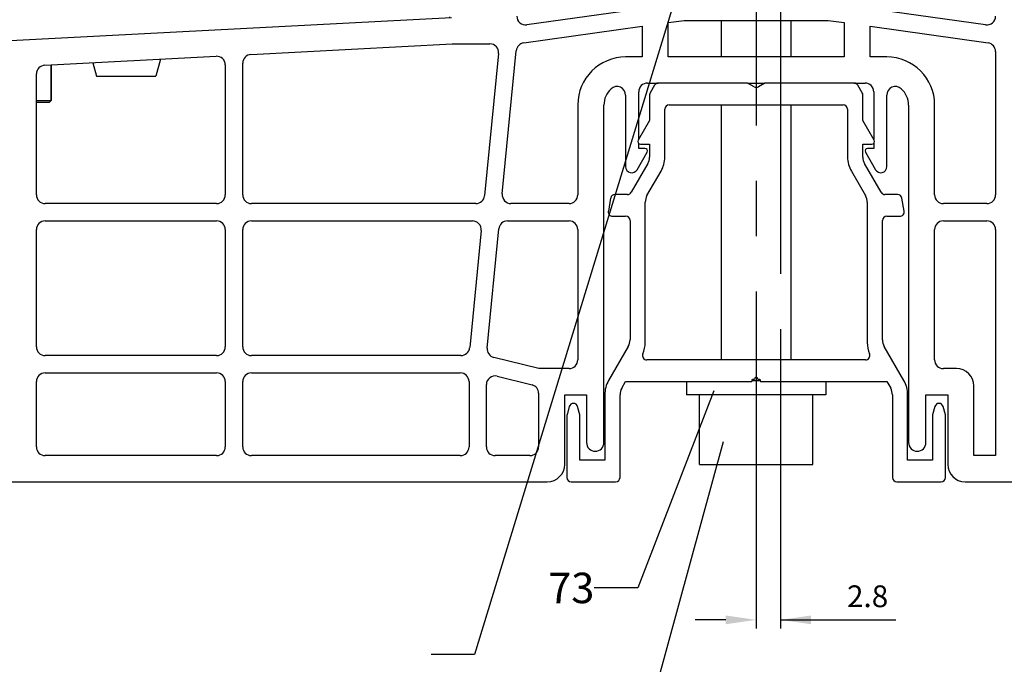
# Model space of a CAD drawing. Units: millimetres. Extents: x -1571 to 6556, y -7671 to 93.
# Drawn here: x 2577 to 2690, y -7573 to -7499 of the extents above; entities that cross this region are included whole.
import ezdxf

# ---------------------------------------------------------------- set-up
doc = ezdxf.new("R2010")
doc.units = ezdxf.units.MM
doc.linetypes.add('CENTER', pattern=[50.8, 31.75, -6.35, 6.35, -6.35])
doc.layers.get('Defpoints').update_dxf_attribs({"color": 141})
for name, color, linetype in [('047326_RUNDDUEBEL_BL346', 7, 'Continuous'), ('047326_SCHWELLE_BL372', 7, 'Continuous'), ('92382702000_BL285', 7, 'Continuous'), ('92382702000_BL363', 7, 'Continuous'), ('92524900000_BL288', 7, 'Continuous'), ('92524900000_BL364', 7, 'Continuous'), ('94567503000_BL356', 7, 'Continuous'), ('94801914L00_BL348', 7, 'Continuous'), ('P0192830000_BL349', 7, 'Continuous'), ('P0192930000_D1_BL345', 7, 'Continuous'), ('S-AXIS', 7, 'Continuous')]:
    doc.layers.add(name, color=color, linetype=linetype)
doc.styles.add('TEXTSTYLE_3', font='arialbd.ttf')
doc.dimstyles.new('DIMSTYLE_2', dxfattribs={"dimtxt": 2.5, "dimasz": 3.5, "dimexe": 1, "dimexo": 0, "dimtad": 1, "dimdec": 3, "dimdsep": 46, "dimtxsty": 'Standard', "dimblk": '_FILLED', "dimblk1": '_FILLED', "dimblk2": '_FILLED', "dimcen": 0.09, "dimclrt": 5, "dimadec": 3, "dimazin": 2, "dimtp": 0.1, "dimtm": 0.1, "dimtfac": 1, "dimtdec": 3, "dimtofl": 0, "dimtmove": 0, "dimatfit": 3, "dimldrblk": '_FILLED', "dimfxl": 1, "dimtolj": 1, "dimarcsym": 0})
doc.dimstyles.get("Standard").update_dxf_attribs({"dimtxt": 2.5, "dimasz": 3.5, "dimexe": 1, "dimexo": 0, "dimtad": 1, "dimdec": 3, "dimdsep": 46, "dimtxsty": 'Standard', "dimblk": '_FILLED', "dimblk1": '_FILLED', "dimblk2": '_FILLED', "dimcen": 0.09, "dimclrt": 5, "dimadec": 3, "dimazin": 2, "dimtol": 1, "dimtp": 0.001, "dimtm": 0.001, "dimtfac": 1, "dimtdec": 3, "dimtofl": 0, "dimtmove": 0, "dimatfit": 3, "dimldrblk": '_FILLED', "dimfxl": 1, "dimtolj": 1, "dimarcsym": 0})

# ---------------------------------------------------------------- blocks, each defined once
blk = doc.blocks.new('_FILLED')
at = {"color": 0, "linetype": 'ByBlock'}
blk.add_solid([(0, 0), (-1, 0.143), (-1, -0.143)], dxfattribs=at)
blk = doc.blocks.new('*D9981')
at = {"color": 0, "linetype": 'Continuous', "lineweight": -2}
for p, q in [((2661.87, -7535.45), (2661.87, -7569.08)), ((2664.67, -7535.46), (2664.67, -7569.08)), ((2658.37, -7568.08), (2654.87, -7568.08)), ((2664.67, -7568.08), (2677.92, -7568.08)), ((2668.17, -7568.08), (2671.67, -7568.08))]:
    blk.add_line(p, q, dxfattribs=at)
at = {"layer": 'Defpoints', "color": 0}
for p in [(2661.87, -7535.45), (2664.67, -7535.46), (2664.67, -7568.08)]:
    blk.add_point(p, dxfattribs=at)
at = {"color": 0, "lineweight": -2, "xscale": 3.5, "yscale": 3.5, "zscale": 3.5}
blk.add_blockref('_FILLED', (2661.87, -7568.08), dxfattribs=at)
at = {"color": 0, "lineweight": -2, "xscale": 3.5, "yscale": 3.5, "zscale": 3.5, "rotation": 180}
blk.add_blockref('_FILLED', (2664.67, -7568.08), dxfattribs=at)
at = {"color": 5, "insert": (2672.3, -7564.12), "char_height": 2.5, "attachment_point": 1, "line_spacing_factor": 0.9}
blk.add_mtext('\\A1;2.8', dxfattribs=at)
blk = doc.blocks.new('P0192930000_D1_BL345', base_point=(431.53, 108.92))
at = {"layer": 'P0192930000_D1_BL345', "color": 7, "linetype": 'Continuous'}
for p, q in [((201.28, 163.56), (188.88, 161.82)), ((241.6, 161.82), (229.2, 163.56)), ((180.24, 162.64), (116.07, 159.28)), ((205.14, 162.09), (206.97, 162.34)), ((205.14, 158.14), (205.14, 162.09)), ((206.97, 162.34), (223.51, 162.34)), ((223.51, 162.34), (225.34, 162.09)), ((225.34, 162.09), (225.34, 158.14)), ((188.53, 159.75), (202.14, 161.66)), ((202.14, 161.66), (202.14, 158.14)), ((228.34, 161.66), (241.88, 159.76)), ((228.34, 158.14), (228.34, 161.66)), ((157.19, 158.43), (180.32, 159.64)), ((180.32, 159.64), (184.64, 159.64)), ((185.63, 158.55), (184.03, 142.21)), ((186.06, 142.4), (187.67, 158.86)), ((242.74, 158.77), (242.74, 142.3)), ((133.49, 157.19), (153.19, 158.22)), ((156.24, 142.3), (156.24, 157.43)), ((202.14, 158.14), (200.24, 158.14)), ((225.34, 158.14), (205.14, 158.14)), ((230.24, 158.14), (228.34, 158.14)), ((132.54, 142.3), (132.54, 156.19)), ((154.24, 157.22), (154.24, 142.3)), ((202.74, 155.14), (203.99, 155.14)), ((214.24, 155.14), (216.24, 155.14)), ((226.49, 155.14), (227.74, 155.14)), ((201.74, 148.7), (201.74, 154.14)), ((228.74, 154.14), (228.74, 148.7)), ((200.24, 153.74), (200.24, 145.54)), ((230.24, 145.54), (230.24, 153.74)), ((194.74, 152.64), (194.74, 142.3)), ((197.74, 113.84), (197.74, 152.62)), ((232.74, 152.62), (232.74, 113.84)), ((235.74, 142.3), (235.74, 152.64)), ((201.74, 147.64), (201.74, 148.22)), ((228.74, 148.22), (228.74, 147.64)), ((201.55, 145.19), (202.7, 147.19)), ((202.44, 147.64), (201.74, 147.64)), ((227.78, 147.19), (228.93, 145.19)), ((228.74, 147.64), (228.04, 147.64)), ((153.24, 141.3), (133.54, 141.3)), ((183.04, 141.3), (157.24, 141.3)), ((193.74, 141.3), (187.06, 141.3)), ((241.74, 141.3), (236.74, 141.3)), ((133.54, 139.3), (153.24, 139.3)), ((157.24, 139.3), (182.64, 139.3)), ((186.66, 139.3), (193.74, 139.3)), ((236.74, 139.3), (241.74, 139.3)), ((132.54, 124.84), (132.54, 138.3)), ((154.24, 138.3), (154.24, 124.84)), ((156.24, 124.84), (156.24, 138.3)), ((183.64, 138.21), (182.32, 124.75)), ((184.33, 124.7), (185.67, 138.4)), ((194.74, 138.3), (194.74, 123.34)), ((235.74, 123.34), (235.74, 138.3)), ((242.74, 138.3), (242.74, 112.34)), ((153.24, 123.84), (133.54, 123.84)), ((181.32, 123.84), (157.24, 123.84)), ((190.26, 122.34), (185.08, 123.63)), ((193.74, 122.34), (190.26, 122.34)), ((238.24, 122.34), (236.74, 122.34)), ((133.54, 121.84), (153.24, 121.84)), ((157.24, 121.84), (181.24, 121.84)), ((185.48, 121.47), (189.48, 120.47)), ((132.54, 113.34), (132.54, 120.84)), ((154.24, 120.84), (154.24, 113.34)), ((156.24, 113.34), (156.24, 120.84)), ((182.24, 120.84), (182.24, 113.34)), ((184.24, 113.34), (184.24, 120.5)), ((240.24, 112.34), (240.24, 120.34)), ((190.24, 119.5), (190.24, 113.34)), ((193.24, 119.34), (195.74, 119.34)), ((193.24, 111.34), (193.24, 119.34)), ((195.74, 119.34), (195.74, 113.84)), ((234.74, 119.34), (237.24, 119.34)), ((234.74, 113.84), (234.74, 119.34)), ((237.24, 119.34), (237.24, 111.34)), ((153.24, 112.34), (133.54, 112.34)), ((181.24, 112.34), (157.24, 112.34)), ((189.24, 112.34), (185.24, 112.34)), ((242.74, 112.34), (240.24, 112.34)), ((107.54, 109.34), (191.24, 109.34)), ((239.24, 109.34), (248.24, 109.34))]:
    blk.add_line(p, q, dxfattribs=at)
for centre, radius, start, end in [((188.74, 162.81), 1, 180, 278), ((241.74, 162.81), 1, 262, 360), ((184.64, 158.64), 1, 354.4, 90), ((188.67, 158.76), 1, 98, 174.4), ((241.74, 158.77), 1, 0, 82), ((157.24, 157.43), 1, 93, 180), ((153.24, 157.22), 1, 0, 93), ((200.24, 152.64), 5.5, 90, 180), ((230.24, 152.64), 5.5, 0, 90), ((133.54, 156.19), 1, 93, 180), ((202.74, 154.14), 1, 90, 180), ((227.74, 154.14), 1, 0, 90), ((200.24, 152.62), 2.5, 131.8103, 180), ((199.24, 153.74), 1, 0, 131.8103), ((231.24, 153.74), 1, 48.1897, 180), ((230.24, 152.62), 2.5, 0, 48.1897), ((202.44, 147.34), 0.3, 330, 90), ((228.04, 147.34), 0.3, 90, 210), ((200.94, 145.54), 0.7, 180, 330), ((229.54, 145.54), 0.7, 210, 360), ((133.54, 142.3), 1, 180, 270), ((153.24, 142.3), 1, 270, 360), ((157.24, 142.3), 1, 180, 270), ((183.04, 142.3), 1, 270, 354.4), ((187.06, 142.3), 1, 174.4, 270), ((193.74, 142.3), 1, 270, 360), ((236.74, 142.3), 1, 180, 270), ((241.74, 142.3), 1, 270, 360), ((133.54, 138.3), 1, 90, 180), ((153.24, 138.3), 1, 0, 90), ((157.24, 138.3), 1, 90, 180), ((182.64, 138.3), 1, 354.4, 90), ((186.66, 138.3), 1, 90, 174.4), ((193.74, 138.3), 1, 0, 90), ((236.74, 138.3), 1, 90, 180), ((241.74, 138.3), 1, 0, 90), ((133.54, 124.84), 1, 180, 270), ((153.24, 124.84), 1, 270, 360), ((157.24, 124.84), 1, 180, 270), ((181.32, 124.84), 1, 270, 354.4), ((185.32, 124.6), 1, 174.4, 256), ((193.74, 123.34), 1, 270, 360), ((236.74, 123.34), 1, 180, 270), ((238.24, 120.34), 2, 0, 90), ((133.54, 120.84), 1, 90, 180), ((153.24, 120.84), 1, 0, 90), ((157.24, 120.84), 1, 90, 180), ((181.24, 120.84), 1, 0, 90), ((185.24, 120.5), 1, 76, 180), ((189.24, 119.5), 1, 0, 76), ((133.54, 113.34), 1, 180, 270), ((153.24, 113.34), 1, 270, 360), ((157.24, 113.34), 1, 180, 270), ((181.24, 113.34), 1, 270, 360), ((185.24, 113.34), 1, 180, 270), ((189.24, 113.34), 1, 270, 360), ((196.74, 113.84), 1, 180, 360), ((233.74, 113.84), 1, 180, 360), ((191.24, 111.34), 2, 270, 360), ((239.24, 111.34), 2, 180, 270)]:
    blk.add_arc(centre, radius, start, end, dxfattribs=at)
blk = doc.blocks.new('047326_RUNDDUEBEL_BL346', base_point=(266.85, 174.68))
at = {"layer": '047326_RUNDDUEBEL_BL346', "color": 7, "linetype": 'Continuous'}
for p, q in [((134.24, 157.23), (134.24, 153.15)), ((134.24, 153.15), (134.24, 157.23)), ((132.54, 153.15), (133.1, 153.15)), ((132.54, 152.95), (134.04, 152.95)), ((134.04, 152.95), (134.24, 153.15))]:
    blk.add_line(p, q, dxfattribs=at)
blk.add_lwpolyline([(133.1, 153.15), (134.21, 153.15), (134.24, 153.15)], dxfattribs=at)
blk = doc.blocks.new('94801914L00_BL348', base_point=(127.04, 164.3))
at = {"layer": '94801914L00_BL348', "color": 9, "linetype": 'Continuous'}
for p, q in [((143.54, 164.19), (143.54, 171.47)), ((177.24, 165.95), (143.54, 164.19)), ((180.04, 166.1), (179.24, 166.06)), ((74.54, 164.22), (74.54, 157.1))]:
    blk.add_line(p, q, dxfattribs=at)
at = {"layer": '94801914L00_BL348', "color": 7, "linetype": 'Continuous'}
for p, q in [((144.04, 164.71), (144.04, 171.53)), ((177.24, 166.45), (144.04, 164.71)), ((180.04, 166.6), (179.24, 166.56)), ((180.04, 164.4), (180.04, 166.6)), ((74.04, 164.17), (74.04, 157.08)), ((180.04, 162.63), (180.04, 162.75)), ((112.01, 159.07), (116.07, 159.28)), ((93.15, 158.08), (93.41, 158.09))]:
    blk.add_line(p, q, dxfattribs=at)
for points in [[(143.65, 164.3), (143.59, 164.24), (143.54, 164.19)], [(144.04, 164.71), (144.03, 164.7), (144.01, 164.68), (143.98, 164.65), (143.95, 164.61), (143.91, 164.57), (143.65, 164.3)]]:
    blk.add_lwpolyline(points, dxfattribs=at)
blk = doc.blocks.new('P0192830000_BL349', base_point=(482.03, 133.49))
at = {"layer": 'P0192830000_BL349', "color": 7, "linetype": 'Continuous'}
for p, q in [((214.24, 155.14), (203.99, 155.14)), ((214.99, 154.71), (214.24, 155.14)), ((216.24, 155.14), (215.49, 154.71)), ((226.49, 155.14), (216.24, 155.14)), ((203.56, 154.89), (203.06, 154.03)), ((227.42, 154.03), (226.92, 154.89)), ((202.99, 153.78), (202.99, 150.86)), ((227.49, 150.86), (227.49, 153.78)), ((204.74, 146.64), (204.74, 152.14)), ((205.24, 152.64), (225.24, 152.64)), ((225.74, 152.14), (225.74, 146.64)), ((202.99, 150.86), (201.68, 148.59)), ((228.8, 148.59), (227.49, 150.86)), ((201.94, 148.14), (202.99, 148.14)), ((202.99, 148.14), (202.99, 146.64)), ((227.49, 148.14), (228.54, 148.14)), ((227.49, 146.64), (227.49, 148.14)), ((202.79, 145.89), (200.88, 142.59)), ((202.69, 142.22), (204.31, 145.02)), ((226.18, 145.02), (227.79, 142.22)), ((229.6, 142.59), (227.69, 145.89)), ((198.51, 141.93), (198.25, 140.43)), ((200.45, 142.34), (199.01, 142.34)), ((202.49, 125.34), (202.49, 141.47)), ((227.99, 141.47), (227.99, 125.34)), ((231.48, 142.34), (230.03, 142.34)), ((232.23, 140.43), (231.97, 141.93)), ((198.74, 139.84), (200.24, 139.84)), ((200.74, 139.34), (200.74, 125.64)), ((229.74, 125.64), (229.74, 139.34)), ((230.24, 139.84), (231.74, 139.84)), ((200.54, 124.89), (198.28, 120.97)), ((232.21, 120.97), (229.94, 124.89)), ((227.8, 123.34), (202.68, 123.34)), ((214.74, 120.84), (214.82, 121.14)), ((214.82, 121.14), (215.04, 121.14)), ((215.44, 121.14), (215.66, 121.14)), ((215.66, 121.14), (215.74, 120.84)), ((199.79, 120.09), (200.22, 120.84)), ((200.22, 120.84), (214.74, 120.84)), ((215.74, 120.84), (230.26, 120.84)), ((230.26, 120.84), (230.69, 120.09)), ((197.84, 119.34), (197.84, 111.84)), ((199.59, 109.84), (199.59, 119.34)), ((230.89, 119.34), (230.89, 109.84)), ((232.64, 111.84), (232.64, 119.34)), ((193.76, 117.97), (193.51, 117.04)), ((194.97, 117.04), (194.72, 117.97)), ((235.76, 117.97), (235.51, 117.04)), ((236.97, 117.04), (236.72, 117.97)), ((193.49, 116.91), (193.49, 109.84)), ((194.99, 111.84), (194.99, 116.91)), ((235.49, 116.91), (235.49, 111.84)), ((236.99, 109.84), (236.99, 116.91)), ((197.84, 111.84), (194.99, 111.84)), ((235.49, 111.84), (232.64, 111.84)), ((193.99, 109.34), (199.09, 109.34)), ((231.39, 109.34), (236.49, 109.34))]:
    blk.add_line(p, q, dxfattribs=at)
for centre, radius, start, end in [((203.99, 154.64), 0.5, 90, 150), ((226.49, 154.64), 0.5, 30, 90), ((203.49, 153.78), 0.5, 150, 180), ((215.24, 155.14), 0.5, 240, 300), ((226.99, 153.78), 0.5, 0, 30), ((205.24, 152.14), 0.5, 90, 180), ((225.24, 152.14), 0.5, 0, 90), ((201.94, 148.44), 0.3, 150, 270), ((228.54, 148.44), 0.3, 270, 30), ((201.49, 146.64), 1.5, 330, 360), ((201.49, 146.64), 3.25, 330, 360), ((228.99, 146.64), 3.25, 180, 210), ((228.99, 146.64), 1.5, 180, 210), ((200.45, 142.84), 0.5, 270, 330), ((230.03, 142.84), 0.5, 210, 270), ((199.01, 141.84), 0.5, 90, 170), ((203.99, 141.47), 1.5, 150, 180), ((226.49, 141.47), 1.5, 0, 30), ((231.48, 141.84), 0.5, 10, 90), ((198.74, 140.34), 0.5, 170, 270), ((231.74, 140.34), 0.5, 270, 10), ((200.24, 139.34), 0.5, 0, 90), ((230.24, 139.34), 0.5, 90, 180), ((199.24, 125.64), 1.5, 330, 360), ((231.24, 125.64), 1.5, 180, 210), ((199.24, 125.34), 3.25, 336.4218, 360), ((231.24, 125.34), 3.25, 180, 203.5782), ((202.68, 123.84), 0.5, 156.4218, 270), ((227.8, 123.84), 0.5, 270, 23.5782), ((215.24, 121.14), 0.2, 0, 180), ((201.09, 119.34), 3.25, 150, 180), ((201.09, 119.34), 1.5, 150, 180), ((229.39, 119.34), 1.5, 0, 30), ((229.39, 119.34), 3.25, 0, 30), ((194.24, 117.84), 0.5, 15, 165), ((236.24, 117.84), 0.5, 15, 165), ((193.99, 116.91), 0.5, 165, 180), ((194.49, 116.91), 0.5, 0, 15), ((235.99, 116.91), 0.5, 165, 180), ((236.49, 116.91), 0.5, 0, 15), ((193.99, 109.84), 0.5, 180, 270), ((199.09, 109.84), 0.5, 270, 360), ((231.39, 109.84), 0.5, 180, 270), ((236.49, 109.84), 0.5, 270, 360)]:
    blk.add_arc(centre, radius, start, end, dxfattribs=at)
blk = doc.blocks.new('94567503000_BL356', base_point=(391.53, 167.89))
at = {"layer": '94567503000_BL356', "color": 7, "linetype": 'Continuous'}
for p, q in [((139.02, 157.48), (139.43, 155.94)), ((146.78, 157.89), (146.26, 155.94)), ((139.43, 155.94), (146.25, 155.94))]:
    blk.add_line(p, q, dxfattribs=at)
blk = doc.blocks.new('92382702000_BL363', base_point=(482.03, 108.22))
at = {"layer": '92382702000_BL363', "color": 7, "linetype": 'Continuous'}
for p, q in [((211.24, 158.14), (211.24, 162.34)), ((219.24, 158.14), (219.24, 162.34)), ((211.24, 123.34), (211.24, 152.64)), ((219.24, 123.34), (219.24, 152.64)), ((208.74, 111.34), (208.74, 119.34)), ((221.74, 111.34), (221.74, 119.34)), ((208.74, 111.34), (221.74, 111.34))]:
    blk.add_line(p, q, dxfattribs=at)
blk = doc.blocks.new('92524900000_BL364', base_point=(482.03, 121.39))
at = {"layer": '92524900000_BL364', "color": 7, "linetype": 'Continuous'}
for p, q in [((207.24, 120.84), (207.24, 119.34)), ((215.71, 120.94), (214.77, 120.94)), ((223.24, 120.84), (223.24, 119.34)), ((223.24, 119.34), (207.24, 119.34))]:
    blk.add_line(p, q, dxfattribs=at)
blk = doc.blocks.new('047326_SCHWELLE_BL372', base_point=(482.03, 110.34))
at = {"layer": '047326_SCHWELLE_BL372', "color": 7, "linetype": 'CENTER'}
blk.add_line((215.24, 182.01), (215.24, 106.34), dxfattribs=at)
blk = doc.blocks.new('92382702000_BL285', base_point=(201.41, 95.49))
at = {"layer": '92382702000_BL285', "color": 5, "linetype": 'Continuous', "insert": (196.81, 80.54), "char_height": 3.5, "width": 5.4387, "attachment_point": 3, "line_spacing_factor": 0.9, "style": 'TEXTSTYLE_3'}
blk.add_mtext('74', dxfattribs=at)
at = {"layer": '92382702000_BL285', "color": 2, "linetype": 'Continuous', "annotation_type": 0, "has_hookline": 1, "hookline_direction": 1, "text_width": 5.11}
blk.add_leader([(211.45, 113.93), (201.81, 78.79), (196.81, 78.79)], dimstyle='Standard', override={"dimtad": 0, "dimldrblk": 'None'}, dxfattribs=at)
blk = doc.blocks.new('92524900000_BL288', base_point=(200.79, 107.59))
at = {"layer": '92524900000_BL288', "color": 5, "linetype": 'Continuous', "insert": (196.64, 98.89), "char_height": 3.5, "width": 5.4387, "attachment_point": 3, "line_spacing_factor": 0.9, "style": 'TEXTSTYLE_3'}
blk.add_mtext('73', dxfattribs=at)
at = {"layer": '92524900000_BL288', "color": 2, "linetype": 'Continuous', "annotation_type": 0, "has_hookline": 1, "hookline_direction": 1, "text_width": 5.02}
blk.add_leader([(210.37, 119.79), (201.64, 97.14), (196.64, 97.14)], dimstyle='Standard', override={"dimtad": 0, "dimldrblk": 'None'}, dxfattribs=at)

msp = doc.modelspace()

# ---------------------------------------------------------------- linework, layer by layer
at = {"layer": 'S-AXIS', "color": 7, "linetype": 'CENTER'}
msp.add_line((2664.67189, -7496.58241), (2664.67189, -7543.60493), dxfattribs=at)

# ---------------------------------------------------------------- block references
at = {"layer": '047326_RUNDDUEBEL_BL346'}
msp.add_blockref('047326_RUNDDUEBEL_BL346', (2713.48558, -7486.87525), dxfattribs=at)
at = {"layer": '047326_SCHWELLE_BL372'}
msp.add_blockref('047326_SCHWELLE_BL372', (2928.65735, -7551.21593), dxfattribs=at)
at = {"layer": '92382702000_BL285'}
msp.add_blockref('92382702000_BL285', (2648.03812, -7566.06734), dxfattribs=at)
at = {"layer": '92382702000_BL363'}
msp.add_blockref('92382702000_BL363', (2928.65735, -7553.33272), dxfattribs=at)
at = {"layer": '92524900000_BL288'}
msp.add_blockref('92524900000_BL288', (2647.41686, -7553.96226), dxfattribs=at)
at = {"layer": '92524900000_BL364'}
msp.add_blockref('92524900000_BL364', (2928.65735, -7540.16482), dxfattribs=at)
at = {"layer": '94567503000_BL356'}
msp.add_blockref('94567503000_BL356', (2838.15735, -7493.66482), dxfattribs=at)
at = {"layer": '94801914L00_BL348'}
msp.add_blockref('94801914L00_BL348', (2573.67189, -7497.25013), dxfattribs=at)
at = {"layer": 'P0192830000_BL349'}
msp.add_blockref('P0192830000_BL349', (2928.65735, -7528.06482), dxfattribs=at)
at = {"layer": 'P0192930000_D1_BL345'}
msp.add_blockref('P0192930000_D1_BL345', (2878.15735, -7552.63272), dxfattribs=at)

# ---------------------------------------------------------------- dimensions: what is measured, and where the dimension line sits
at = {"color": 2, "linetype": 'Continuous'}
dim = msp.add_linear_dim(base=(2664.67189, -7568.08265), p1=(2661.87189, -7535.44957), p2=(2664.67189, -7535.4629), dimstyle='DIMSTYLE_2', dxfattribs=at)
dim.commit()
dim.dimension.update_dxf_attribs({"geometry": '*D9981', "text_midpoint": (2674.79689, -7568.08265), "dimtype": 160})

# ---------------------------------------------------------------- leaders
msp.add_leader([(2653.48245, -7493.7096), (2629.50413, -7572.05303), (2624.50413, -7572.05303)], dimstyle='Standard', override={"dimtad": 0, "dimldrblk": 'None'}, dxfattribs=at)

doc.saveas('drawing.dxf')
